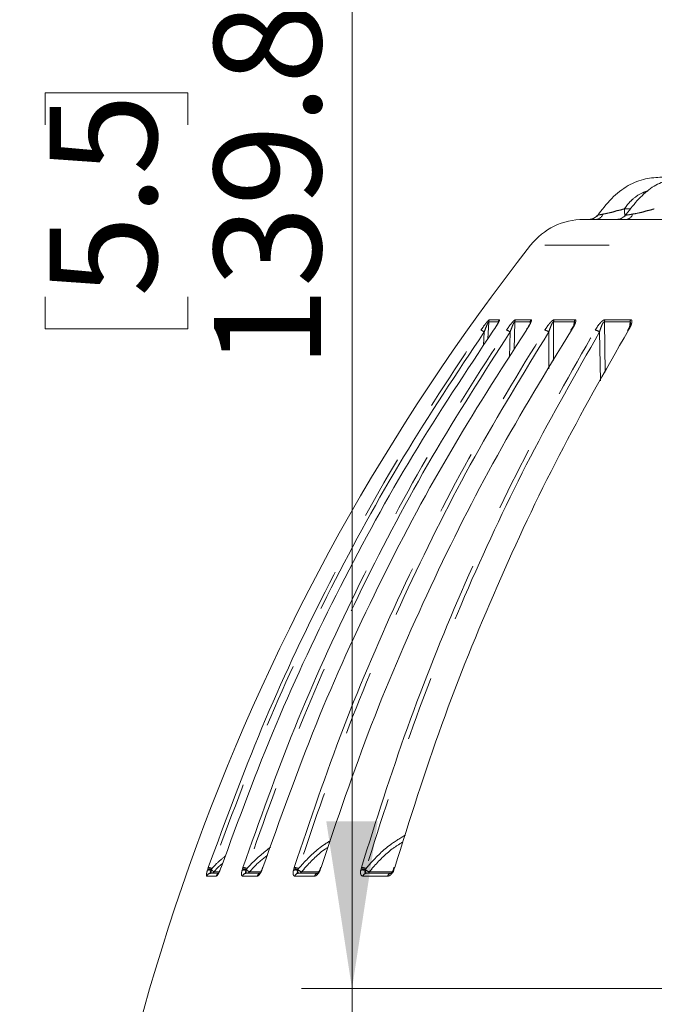
# Model space of a CAD drawing. Units: millimetres. Extents: x 21 to 206, y 9 to 287.
# Drawn here: x 39 to 51, y 208 to 228 of the extents above; entities that cross this region are included whole.
import ezdxf

# ---------------------------------------------------------------- set-up
doc = ezdxf.new("R2010")
doc.units = ezdxf.units.MM
doc.linetypes.add('PHANTOM', pattern=[12.7, 6.35, -1.27, 1.27, -1.27, 1.27, -1.27])
doc.styles.add('SLDTEXTSTYLE0', font='TXT', dxfattribs={"width": 0.7, "bigfont": 'bigfont'})
doc.dimstyles.new('SLDDIMSTYLE0', dxfattribs={"dimtxt": 2.425347, "dimasz": 3.302, "dimexe": 0, "dimexo": 0.0625, "dimgap": 0.606337, "dimtad": 1, "dimdec": 0, "dimlfac": 6, "dimrnd": 1e-09, "dimzin": 12, "dimdsep": 46, "dimtxsty": 'SLDTEXTSTYLE0', "dimsah": 1, "dimcen": 0.09, "dimadec": 0, "dimazin": 3, "dimtfac": 1, "dimtdec": 0, "dimtofl": 0, "dimtmove": 0, "dimatfit": 3, "dimfxl": 1, "dimfrac": 2, "dimtolj": 1, "dimtzin": 12, "dimarcsym": 0})
doc.dimstyles.new('SLDDIMSTYLE5', dxfattribs={"dimtxt": 2.425347, "dimasz": 3.302, "dimexe": 0, "dimexo": 0.0625, "dimgap": 0.606337, "dimtad": 1, "dimdec": 1, "dimlfac": 6, "dimrnd": 1e-09, "dimzin": 12, "dimdsep": 46, "dimtxsty": 'SLDTEXTSTYLE0', "dimsah": 1, "dimcen": 0.09, "dimadec": 0, "dimazin": 3, "dimtfac": 1, "dimtdec": 1, "dimtofl": 0, "dimtmove": 0, "dimatfit": 3, "dimfxl": 1, "dimfrac": 2, "dimtolj": 1, "dimtzin": 12, "dimarcsym": 0})
doc.dimstyles.new('SLDDIMSTYLE6', dxfattribs={"dimtxt": 2.425347, "dimasz": 3.302, "dimexe": 0, "dimexo": 0.0625, "dimgap": 0.606337, "dimtad": 1, "dimdec": 1, "dimlfac": 6, "dimrnd": 1e-09, "dimzin": 12, "dimdsep": 46, "dimtxsty": 'SLDTEXTSTYLE0', "dimsah": 1, "dimcen": 0.09, "dimadec": 0, "dimazin": 3, "dimtfac": 1, "dimtofl": 0, "dimtmove": 0, "dimatfit": 3, "dimfxl": 1, "dimfrac": 2, "dimtolj": 1, "dimtzin": 12, "dimarcsym": 0})
doc.dimstyles.new('SLDDIMSTYLE9', dxfattribs={"dimtxt": 2.425347, "dimasz": 3.302, "dimexe": 0, "dimexo": 0.0625, "dimgap": 0.606337, "dimtad": 0, "dimtih": 1, "dimtoh": 1, "dimdec": 0, "dimlfac": 6, "dimrnd": 1e-09, "dimzin": 12, "dimdsep": 46, "dimtxsty": 'SLDTEXTSTYLE0', "dimsah": 1, "dimcen": 0.09, "dimadec": 0, "dimazin": 3, "dimtfac": 1, "dimtmove": 0, "dimatfit": 0, "dimfxl": 1, "dimfrac": 2, "dimtolj": 1, "dimtzin": 12, "dimarcsym": 0})

# ---------------------------------------------------------------- blocks, each defined once
blk = doc.blocks.new('_D_7')
at = {"color": 7, "linetype": 'Continuous', "lineweight": 0}
for p, q in [((64.05, 241.486), (27.045, 241.486)), ((28.045, 241.486), (28.045, 205.145)), ((21.976, 225.554), (21.976, 226.191)), ((21.976, 226.191), (24.798, 226.191)), ((24.798, 226.191), (24.798, 225.554)), ((21.976, 222.16), (21.976, 221.523)), ((24.798, 221.523), (24.798, 222.16)), ((21.976, 221.523), (24.798, 221.523)), ((64.05, 205.145), (27.045, 205.145))]:
    blk.add_line(p, q, dxfattribs=at)
for points in [[(28.045, 241.486), (27.537, 238.184), (28.553, 238.184)], [(28.045, 205.145), (28.553, 208.447), (27.537, 208.447)]]:
    blk.add_solid(points, dxfattribs=at)
at = {"color": 7, "linetype": 'Continuous', "lineweight": 0, "char_height": 2.1167, "attachment_point": 1, "rotation": 90, "style": 'SLDTEXTSTYLE0'}
for s, insert in [('218', (25.316, 221.74)), ('8.6', (22.07, 222.16))]:
    blk.add_mtext(s, dxfattribs=dict(at, insert=insert))
blk = doc.blocks.new('_D_10')
at = {"color": 7, "linetype": 'Continuous', "lineweight": 0}
for p, q in [((58.342, 231.793), (44.113, 231.793)), ((45.113, 208.493), (45.113, 231.793)), ((39.044, 225.554), (39.044, 226.191)), ((39.044, 226.191), (41.867, 226.191)), ((41.867, 226.191), (41.867, 225.554)), ((39.044, 222.16), (39.044, 221.523)), ((41.867, 221.523), (41.867, 222.16)), ((39.044, 221.523), (41.867, 221.523)), ((58.342, 208.493), (44.113, 208.493))]:
    blk.add_line(p, q, dxfattribs=at)
for points in [[(45.113, 231.793), (44.605, 228.491), (45.621, 228.491)], [(45.113, 208.493), (45.621, 211.795), (44.605, 211.795)]]:
    blk.add_solid(points, dxfattribs=at)
at = {"color": 7, "linetype": 'Continuous', "lineweight": 0, "char_height": 2.1167, "attachment_point": 1, "rotation": 90, "style": 'SLDTEXTSTYLE0'}
for s, insert in [('139.8', (42.385, 220.749)), ('5.5', (39.138, 222.16))]:
    blk.add_mtext(s, dxfattribs=dict(at, insert=insert))
blk = doc.blocks.new('_D_13')
at = {"color": 7, "linetype": 'Continuous', "lineweight": 0}
for p, q in [((64.05, 235.174), (35.052, 235.174)), ((36.052, 235.174), (36.052, 205.145)), ((29.983, 224.942), (29.983, 225.579)), ((29.983, 225.579), (32.805, 225.579)), ((32.805, 225.579), (32.805, 224.942)), ((29.983, 218.725), (29.983, 218.089)), ((32.805, 218.089), (32.805, 218.725)), ((29.983, 218.089), (32.805, 218.089)), ((64.05, 205.145), (35.052, 205.145))]:
    blk.add_line(p, q, dxfattribs=at)
for points in [[(36.052, 235.174), (35.544, 231.872), (36.56, 231.872)], [(36.052, 205.145), (36.56, 208.447), (35.544, 208.447)]]:
    blk.add_solid(points, dxfattribs=at)
at = {"color": 7, "linetype": 'Continuous', "lineweight": 0, "char_height": 2.1167, "attachment_point": 1, "rotation": 90, "style": 'SLDTEXTSTYLE0'}
for s, insert in [('7.093', (30.077, 218.725)), ('180', (33.323, 219.717))]:
    blk.add_mtext(s, dxfattribs=dict(at, insert=insert))
blk = doc.blocks.new('_D_14')
at = {"color": 7, "linetype": 'Continuous', "lineweight": 0}
for p, q in [((45.113, 208.493), (45.113, 214.843)), ((58.342, 208.493), (44.113, 208.493)), ((45.113, 208.493), (45.113, 205.145)), ((64.05, 205.145), (44.113, 205.145)), ((45.113, 196.915), (45.113, 205.145)), ((35.492, 202.984), (34.856, 202.984)), ((34.856, 202.984), (34.856, 200.161)), ((41.709, 202.984), (42.345, 202.984)), ((42.345, 202.984), (42.345, 200.161)), ((34.856, 200.161), (35.492, 200.161)), ((42.345, 200.161), (41.709, 200.161)), ((32.088, 196.915), (45.113, 196.915))]:
    blk.add_line(p, q, dxfattribs=at)
for points in [[(45.113, 208.493), (45.621, 211.795), (44.605, 211.795)], [(45.113, 205.145), (44.605, 201.843), (45.621, 201.843)]]:
    blk.add_solid(points, dxfattribs=at)
at = {"color": 7, "linetype": 'Continuous', "lineweight": 0, "char_height": 2.1167, "attachment_point": 1, "style": 'SLDTEXTSTYLE0'}
for s, insert in [('0.791', (35.492, 202.89)), ('20', (37.189, 199.643))]:
    blk.add_mtext(s, dxfattribs=dict(at, insert=insert))

msp = doc.modelspace()

# ---------------------------------------------------------------- linework, layer by layer
at = {"color": 8, "linetype": 'PHANTOM', "lineweight": 0}
for p, q in [((50.4976, 223.8944), (50.6204, 223.8944)), ((57.8143, 223.1776), (48.6432, 223.1776)), ((47.8013, 221.3271), (47.8153, 221.6642)), ((48.0099, 221.6642), (47.8153, 221.6642)), ((47.8305, 221.707), (48.0249, 221.707)), ((48.3197, 221.115), (48.3319, 221.6642)), ((48.6366, 221.6642), (48.3319, 221.6642)), ((48.3466, 221.707), (48.6511, 221.707)), ((49.0957, 220.8979), (49.0977, 221.6642)), ((49.508, 221.6642), (49.0977, 221.6642)), ((49.1118, 221.707), (49.5217, 221.707)), ((49.508, 221.6642), (49.4997, 221.5993)), ((50.6111, 221.6642), (50.1014, 221.6642)), ((50.1183, 220.669), (50.1014, 221.6642)), ((50.1145, 221.707), (50.6238, 221.707)), ((50.6111, 221.6642), (50.5965, 221.5592)), ((47.727, 221.465), (47.7159, 221.1948)), ((48.2398, 221.465), (48.229, 220.9696)), ((49.0032, 221.465), (49.0017, 220.7393)), ((50.0058, 221.465), (50.0228, 220.4963)), ((42.2544, 210.8319), (42.2633, 210.8596)), ((42.2633, 210.8596), (42.2727, 210.8872)), ((42.332, 210.8432), (42.3276, 210.8293)), ((42.3457, 210.8669), (42.332, 210.8432)), ((42.5145, 210.8596), (42.5041, 210.8319)), ((42.5242, 210.8872), (42.5145, 210.8596)), ((42.9399, 210.8319), (42.9481, 210.8596)), ((42.9481, 210.8596), (42.9572, 210.8872)), ((43.0246, 210.8432), (43.0205, 210.8293)), ((43.038, 210.8669), (43.0246, 210.8432)), ((43.3415, 210.8596), (43.331, 210.8319)), ((43.3509, 210.8872), (43.3415, 210.8596)), ((43.9551, 210.8319), (43.9624, 210.8596)), ((43.9624, 210.8596), (43.971, 210.8872)), ((44.0455, 210.8432), (44.0419, 210.8293)), ((44.0584, 210.8669), (44.0455, 210.8432)), ((44.4922, 210.8596), (44.4817, 210.8319)), ((44.5011, 210.8872), (44.4922, 210.8596)), ((45.2848, 210.8319), (45.2911, 210.8596)), ((45.2911, 210.8596), (45.2991, 210.8872)), ((45.3796, 210.8432), (45.3764, 210.8293)), ((45.3918, 210.8669), (45.3796, 210.8432)), ((45.9493, 210.8596), (45.9391, 210.8319)), ((45.9577, 210.8872), (45.9493, 210.8596)), ((42.4289, 210.7153), (42.2428, 210.7153)), ((42.4834, 210.7993), (42.3848, 210.7993)), ((43.2392, 210.7153), (42.9478, 210.7153)), ((43.3071, 210.7993), (43.0856, 210.7993)), ((44.3747, 210.7153), (43.9824, 210.7153)), ((44.4534, 210.7993), (44.1138, 210.7993)), ((45.8184, 210.7153), (45.331, 210.7153)), ((45.9376, 210.7993), (45.4541, 210.7993))]:
    msp.add_line(p, q, dxfattribs=at)
at = {"color": 7, "linetype": 'Continuous', "lineweight": 15}
for p, q in [((49.6922, 223.6878), (49.8389, 223.6878)), ((49.9312, 223.6878), (50.3574, 223.6878)), ((50.5395, 223.6878), (51.2377, 223.6878)), ((50.5873, 221.5407), (50.5608, 221.4944)), ((49.4549, 221.5185), (49.4417, 221.4966)), ((42.5122, 210.8596), (42.5014, 210.8308)), ((42.5216, 210.8866), (42.5122, 210.8595)), ((43.3361, 210.859), (43.326, 210.8321)), ((43.3451, 210.8858), (43.3362, 210.859)), ((44.4824, 210.8581), (44.4731, 210.8329)), ((44.4909, 210.8846), (44.4826, 210.858)), ((45.9341, 210.8568), (45.9257, 210.8334)), ((45.942, 210.8831), (45.9343, 210.8567)), ((42.3201, 210.7712), (42.4741, 210.7712)), ((42.3201, 210.7712), (42.3235, 210.7712)), ((43.0227, 210.7712), (43.2825, 210.7712)), ((43.0227, 210.7712), (43.0261, 210.7712)), ((44.0537, 210.7712), (44.4145, 210.7712)), ((44.0537, 210.7712), (44.0571, 210.7712)), ((45.3978, 210.7712), (45.8836, 210.7712)), ((45.3978, 210.7712), (45.401, 210.7712))]:
    msp.add_line(p, q, dxfattribs=at)
at = {"color": 8, "linetype": 'PHANTOM', "lineweight": 0, "flags": 128}
for points in [[(42.5032, 210.8351), (42.503, 210.8343), (42.5041, 210.8319)], [(42.5145, 210.8596), (42.5126, 210.8597), (42.5123, 210.8595)], [(43.3277, 210.8362), (43.3276, 210.8359), (43.3284, 210.8343), (43.331, 210.8319)], [(43.3415, 210.8596), (43.338, 210.8597), (43.3364, 210.8591), (43.3363, 210.8589)], [(45.9493, 210.8596), (45.9428, 210.8597), (45.9381, 210.8591), (45.9353, 210.8579), (45.9345, 210.8566)], [(45.3764, 210.8293), (45.378, 210.8172), (45.3801, 210.8059), (45.3827, 210.7958), (45.3858, 210.7873), (45.3893, 210.7803), (45.393, 210.7753), (45.397, 210.7722), (45.401, 210.7712)]]:
    msp.add_lwpolyline(points, dxfattribs=at)
at = {"color": 7, "linetype": 'Continuous', "lineweight": 15, "flags": 128}
for points in [[(42.5242, 210.8872), (42.522, 210.8869), (42.5218, 210.8865)], [(43.3509, 210.8872), (43.3472, 210.8869), (43.3455, 210.8859), (43.3454, 210.8857)], [(44.5011, 210.8872), (44.4958, 210.8869), (44.4925, 210.8859), (44.4914, 210.8845)], [(45.9577, 210.8872), (45.9509, 210.8869), (45.946, 210.8859), (45.9431, 210.8841), (45.9425, 210.8829)]]:
    msp.add_lwpolyline(points, dxfattribs=at)
at = {"color": 7, "linetype": 'Continuous', "lineweight": 15}
for centre, radius, start, end in [((49.6922, 222.3545), 1.3333, 90, 141.87908), ((82.734, 196.4269), 43.3333, 141.87908, 177.94104), ((49.4504, 221.4902), 0.0102, 76.77182, 142.9051), ((50.5745, 221.4851), 0.0154, 76.65737, 145.25321)]:
    msp.add_arc(centre, radius, start, end, dxfattribs=at)
at = {"color": 8, "linetype": 'PHANTOM', "lineweight": 0}
for centre, radius, start, end in [((49.9189, 223.859), 0.1716, 274.11412, 337.13349), ((50.5201, 223.8338), 0.1473, 277.58487, 343.63502), ((47.8993, 221.6585), 0.0842, 144.81701, 176.10463), ((48.0945, 221.6586), 0.0848, 145.15723, 176.17238), ((48.4176, 221.6587), 0.0859, 145.71937, 176.28946), ((48.7233, 221.6588), 0.0869, 146.25726, 176.3948), ((49.1861, 221.6589), 0.0886, 147.0804, 176.55008), ((49.598, 221.659), 0.0902, 147.82337, 176.68548), ((50.1939, 221.6592), 0.0926, 148.90353, 176.87933), ((50.706, 221.6593), 0.095, 149.84842, 177.03694), ((47.5947, 221.2968), 0.214, 51.82357, 71.82214), ((48.1241, 221.317), 0.1879, 51.98096, 77.03952), ((48.8934, 221.3229), 0.1796, 52.30964, 80.63823), ((49.8989, 221.3256), 0.1757, 52.50611, 83.28573), ((42.2874, 210.7281), 0.1089, 68.34721, 107.64989), ((42.2364, 210.595), 0.266, 68.92356, 84.19352), ((42.2038, 210.4969), 0.3963, 69.02248, 79.98843), ((42.7881, 211.3385), 0.6733, 227.35876, 233.20211), ((42.9762, 210.7044), 0.1326, 70.48403, 105.87925), ((42.9308, 210.5927), 0.2675, 69.4681, 86.28827), ((42.9136, 210.5415), 0.3484, 69.07615, 82.80662), ((43.2121, 211.0395), 0.2714, 226.3159, 242.22023), ((43.9942, 210.6831), 0.1538, 71.92374, 104.69822), ((43.9516, 210.5864), 0.2734, 69.90456, 87.7286), ((43.9408, 210.5578), 0.3307, 69.17035, 84.7622), ((44.1902, 210.9933), 0.2085, 226.0529, 248.48297), ((44.4869, 210.8469), 0.0158, 219.72617, 250.92586), ((44.4889, 210.8504), 0.00976, 70.50664, 129.26826), ((45.326, 210.6656), 0.1713, 72.88071, 103.9211), ((45.2853, 210.582), 0.2776, 70.15423, 88.80552), ((45.278, 210.5682), 0.3196, 69.15123, 86.22544), ((45.5081, 210.9763), 0.1851, 226.00473, 253.0121), ((45.3415, 209.4387), 1.516, 66.78741, 67.27401), ((42.3205, 210.6892), 0.082, 90.30343, 161.43198), ((42.0769, 210.8177), 0.251, 349.31993, 2.66768), ((42.3233, 210.8524), 0.0812, 270.11341, 319.20147), ((42.5075, 210.6888), 0.083, 123.86686, 161.37228), ((43.0239, 210.6915), 0.0797, 90.85234, 162.60045), ((43.2043, 210.8177), 0.1841, 176.38682, 194.65607), ((43.0257, 210.8489), 0.0777, 270.32192, 320.3727), ((43.3164, 210.691), 0.0809, 111.51074, 162.52391), ((44.0561, 210.6947), 0.0765, 91.75075, 164.35205), ((44.1208, 210.8189), 0.0796, 172.47608, 216.87813), ((44.0563, 210.844), 0.0728, 270.68108, 322.1693), ((44.4475, 210.6958), 0.0754, 92.1214, 165.02804), ((45.4017, 210.6986), 0.0727, 93.10317, 166.70508), ((45.3996, 210.8379), 0.0668, 271.25122, 324.68038), ((45.8881, 210.6999), 0.0714, 93.65148, 167.57162)]:
    msp.add_arc(centre, radius, start, end, dxfattribs=at)
at = {"color": 7, "linetype": 'Continuous', "lineweight": 15}
for points, knots in [([(52.5098, 224.5211), (52.3906, 224.5213), (52.1353, 224.5215), (51.7115, 224.5192), (51.2998, 224.5288), (50.8997, 224.5029), (50.5508, 224.3662), (50.2272, 224.103), (50.0497, 223.8733), (49.957, 223.7534)], [0, 0, 0, 0, 0.1267391, 0.2715088, 0.4507162, 0.5649916, 0.6948521, 0.8407851, 1, 1, 1, 1]), ([(53.2112, 224.5211), (53.1988, 224.5211), (52.9852, 224.5213), (52.6627, 224.5207), (52.2388, 224.522), (51.9037, 224.5177), (51.5857, 224.5316), (51.2836, 224.4509), (50.9976, 224.3077), (50.7387, 224.0566), (50.5857, 223.8568), (50.506, 223.7526)], [0, 0, 0, 0, 0.0126018, 0.2158819, 0.3296878, 0.4426251, 0.5558379, 0.6487487, 0.7542015, 0.8717974, 1, 1, 1, 1]), ([(49.9763, 223.7792), (49.9673, 223.7681), (49.9473, 223.7435), (49.9086, 223.7176), (49.8704, 223.7), (49.8411, 223.6919), (49.8246, 223.6889), (49.8165, 223.6877), (49.8116, 223.6872), (49.8095, 223.6871), (49.8104, 223.6871), (49.8105, 223.6871)], [0, 0, 0, 0, 0.173529, 0.3860813, 0.5602257, 0.688722, 0.760937, 0.8146521, 0.880975, 0.9891139, 1, 1, 1, 1]), ([(49.9728, 223.7782), (49.9675, 223.7709), (49.9514, 223.7488), (49.9164, 223.7237), (49.8765, 223.7031), (49.8455, 223.6934), (49.8273, 223.6897), (49.8224, 223.6889), (49.8211, 223.6888)], [0, 0, 0, 0, 0.1444892, 0.4365283, 0.6784026, 0.8642453, 0.9649916, 1, 1, 1, 1]), ([(50.5395, 223.6878), (50.5, 223.6873), (50.4197, 223.6863), (50.3544, 223.6848), (50.3363, 223.687), (50.3511, 223.6876), (50.3574, 223.6878)], [0, 0, 0, 0, 0.2734374, 0.555299, 0.8108928, 1, 1, 1, 1]), ([(50.528, 223.7824), (50.5256, 223.7786), (50.5128, 223.7581), (50.4799, 223.7325), (50.4378, 223.7078), (50.402, 223.6955), (50.3782, 223.6905), (50.3657, 223.6887), (50.3582, 223.688), (50.3545, 223.6878), (50.3553, 223.6878), (50.3556, 223.6878)], [0, 0, 0, 0, 0.0500634, 0.2679357, 0.4509864, 0.5966325, 0.6924115, 0.7569957, 0.8283075, 0.9350718, 1, 1, 1, 1]), ([(48.0117, 221.6596), (48.0117, 221.6596), (48.0117, 221.6623), (48.0127, 221.6654), (48.0132, 221.6678), (48.0132, 221.6675), (48.0118, 221.6639), (48.0078, 221.6551), (47.9984, 221.6368), (47.9774, 221.6006), (47.9464, 221.5514), (47.9195, 221.5134), (47.9073, 221.4961)], [0, 0, 0, 0, 0.0003151, 0.0366793, 0.0673387, 0.0995531, 0.1421649, 0.2003111, 0.2986047, 0.4660251, 0.7566682, 1, 1, 1, 1]), ([(48.6405, 221.6511), (48.6405, 221.6514), (48.6406, 221.6534), (48.6408, 221.6535), (48.6402, 221.6511), (48.6378, 221.644), (48.6314, 221.6286), (48.6158, 221.5975), (48.5899, 221.5522), (48.5652, 221.5161), (48.5531, 221.4983)], [0, 0, 0, 0, 0.0104086, 0.0525667, 0.0957676, 0.1573109, 0.2537017, 0.4205413, 0.7140045, 1, 1, 1, 1]), ([(48.6404, 221.6521), (48.6406, 221.6535), (48.641, 221.657), (48.6408, 221.6613), (48.6395, 221.6647), (48.6376, 221.6644), (48.6366, 221.6642)], [0, 0, 0, 0, 0.1784109, 0.445254, 0.7154014, 1, 1, 1, 1]), ([(49.5143, 221.6394), (49.5143, 221.6393), (49.5143, 221.6391), (49.5132, 221.634), (49.5095, 221.6222), (49.4994, 221.5972), (49.4817, 221.5612), (49.4635, 221.5322), (49.4549, 221.5185)], [0, 0, 0, 0, 0.0398357, 0.111923, 0.2182307, 0.397543, 0.7152474, 1, 1, 1, 1]), ([(50.6202, 221.624), (50.6201, 221.6235), (50.6198, 221.6211), (50.6173, 221.6098), (50.6088, 221.5856), (50.5988, 221.5604), (50.5887, 221.543), (50.5873, 221.5407)], [0, 0, 0, 0, 0.0456472, 0.2036009, 0.4692274, 0.9285312, 1, 1, 1, 1]), ([(47.9129, 221.5001), (47.3691, 220.6835), (46.2788, 219.0463), (44.8523, 216.4369), (43.5696, 213.7236), (42.8732, 211.8342), (42.5242, 210.8872)], [0, 0, 0, 0, 0.2470095, 0.4951845, 0.7469751, 1, 1, 1, 1]), ([(48.5599, 221.5001), (48.0342, 220.6835), (46.9803, 219.0463), (45.6014, 216.4369), (44.3615, 213.7236), (43.6883, 211.8342), (43.3509, 210.8872)], [0, 0, 0, 0, 0.2470095, 0.4951845, 0.7469751, 1, 1, 1, 1]), ([(49.4527, 221.5001), (48.953, 220.6835), (47.9512, 219.0463), (46.6404, 216.4369), (45.4618, 213.7236), (44.8219, 211.8342), (44.5011, 210.8872)], [0, 0, 0, 0, 0.2470095, 0.4951845, 0.7469751, 1, 1, 1, 1]), ([(50.578, 221.5001), (50.1118, 220.6835), (49.177, 219.0463), (47.9539, 216.4369), (46.8541, 213.7236), (46.257, 211.8342), (45.9577, 210.8872)], [0, 0, 0, 0, 0.2470095, 0.4951845, 0.7469751, 1, 1, 1, 1]), ([(42.5031, 210.8352), (42.4979, 210.8226), (42.488, 210.7988), (42.474, 210.7729), (42.4658, 210.76), (42.4617, 210.7553), (42.4624, 210.756), (42.4626, 210.7562)], [0, 0, 0, 0, 0.3201251, 0.6008809, 0.8170267, 0.9703774, 1, 1, 1, 1]), ([(43.3276, 210.8362), (43.3227, 210.825), (43.3134, 210.8037), (43.2989, 210.7802), (43.2896, 210.7677), (43.2844, 210.7631), (43.2853, 210.7638), (43.2855, 210.7639)], [0, 0, 0, 0, 0.3023901, 0.5699675, 0.783305, 0.9541307, 1, 1, 1, 1]), ([(44.4746, 210.8368), (44.47, 210.8266), (44.4612, 210.8072), (44.4464, 210.7853), (44.4357, 210.7728), (44.4292, 210.768), (44.43, 210.7684), (44.4302, 210.7685)], [0, 0, 0, 0, 0.2812499, 0.534523, 0.7442669, 0.9268805, 1, 1, 1, 1]), ([(45.9271, 210.8371), (45.9227, 210.8277), (45.9143, 210.8096), (45.8992, 210.7888), (45.887, 210.7761), (45.8785, 210.7706), (45.8786, 210.7707), (45.8786, 210.7708)], [0, 0, 0, 0, 0.2504634, 0.4797061, 0.6770665, 0.8591079, 1, 1, 1, 1])]:
    msp.add_open_spline(points, degree=3, knots=knots, dxfattribs=at)
at = {"color": 8, "linetype": 'PHANTOM', "lineweight": 0}
for points, knots in [([(50.9625, 224.2503), (50.9257, 224.2392), (50.8137, 224.2053), (50.6832, 224.1096), (50.5684, 223.9966), (50.5209, 223.928), (50.4976, 223.8944)], [0, 0, 0, 0, 0.1912657, 0.5818798, 0.7949871, 1, 1, 1, 1]), ([(50.1194, 223.8007), (50.1194, 223.8007), (50.1295, 223.8007), (50.1774, 223.816), (50.2664, 223.8263), (50.3422, 223.8626), (50.3781, 223.8626), (50.3781, 223.8626)], [0, 0, 0, 0, 0.0000365, 0.1268922, 0.6099319, 0.9999641, 1, 1, 1, 1]), ([(50.3781, 223.8626), (50.3781, 223.8626), (50.3932, 223.8712), (50.4367, 223.8716), (50.474, 223.8944), (50.4976, 223.8944), (50.4976, 223.8944)], [0, 0, 0, 0, 0.0000805, 0.4183797, 0.9999183, 1, 1, 1, 1]), ([(50.4976, 223.8944), (50.4988, 223.8658), (50.501, 223.8134), (50.5069, 223.7747), (50.5096, 223.7571)], [0, 0, 0, 0, 0.5441407, 1, 1, 1, 1]), ([(50.708, 223.8007), (50.708, 223.8007), (50.7188, 223.8007), (50.7706, 223.816), (50.8622, 223.8263), (50.9381, 223.8626), (50.9736, 223.8626), (50.9736, 223.8626)], [0, 0, 0, 0, 0.0000342, 0.1268898, 0.6099308, 0.9999636, 1, 1, 1, 1]), ([(50.9736, 223.8626), (50.9736, 223.8626), (50.989, 223.8703), (51.0308, 223.8723), (51.0671, 223.8944), (51.0896, 223.8944), (51.0896, 223.8944)], [0, 0, 0, 0, 0.0000901, 0.4183863, 0.9999249, 1, 1, 1, 1]), ([(49.9312, 223.6878), (49.8985, 223.6873), (49.8321, 223.6863), (49.7921, 223.6848), (49.7978, 223.687), (49.8266, 223.6876), (49.8389, 223.6878)], [0, 0, 0, 0, 0.2734368, 0.5552986, 0.8108934, 1, 1, 1, 1]), ([(49.9794, 223.7767), (49.9778, 223.7759), (49.9712, 223.7726), (49.9869, 223.7748), (50.0187, 223.7806), (50.0507, 223.787), (50.077, 223.7923)], [0, 0, 0, 0, 0.1102471, 0.4528629, 0.5493516, 1, 1, 1, 1]), ([(50.077, 223.7923), (50.091, 223.7965), (50.1049, 223.8007), (50.1194, 223.8007), (50.1194, 223.8007)], [0, 0, 0, 0, 0.9998285, 1, 1, 1, 1]), ([(50.531, 223.7804), (50.5296, 223.7779), (50.5264, 223.7728), (50.5532, 223.7748), (50.5951, 223.7807), (50.6314, 223.787), (50.6614, 223.7923)], [0, 0, 0, 0, 0.2575524, 0.5434445, 0.6239577, 1, 1, 1, 1]), ([(50.6614, 223.7923), (50.6765, 223.7965), (50.6915, 223.8007), (50.708, 223.8007), (50.708, 223.8007)], [0, 0, 0, 0, 0.9997988, 1, 1, 1, 1]), ([(47.6615, 221.5001), (47.6877, 221.5371), (47.7239, 221.5882), (47.7716, 221.6489), (47.7983, 221.6802), (47.8182, 221.7003), (47.8272, 221.7067), (47.8299, 221.707), (47.8305, 221.707)], [0, 0, 0, 0, 0.4297432, 0.5932745, 0.7578318, 0.8656051, 0.974248, 1, 1, 1, 1]), ([(47.8153, 221.6642), (47.815, 221.6644), (47.8142, 221.6648), (47.8121, 221.6634), (47.8072, 221.6573), (47.7977, 221.6402), (47.7842, 221.6109), (47.7589, 221.5508), (47.7405, 221.5015), (47.727, 221.465)], [0, 0, 0, 0, 0.0172583, 0.0541043, 0.0908909, 0.1763139, 0.3331483, 0.5072178, 1, 1, 1, 1]), ([(48.0249, 221.707), (48.0268, 221.7059), (48.0307, 221.7037), (48.0254, 221.6847), (48.0079, 221.6481), (47.9699, 221.584), (47.9337, 221.5307), (47.9129, 221.5001)], [0, 0, 0, 0, 0.1106041, 0.2206356, 0.3761478, 0.6429315, 1, 1, 1, 1]), ([(48.1662, 221.5001), (48.1919, 221.5371), (48.2273, 221.5882), (48.2772, 221.6489), (48.3063, 221.6802), (48.3295, 221.7003), (48.3413, 221.7067), (48.3458, 221.707), (48.3466, 221.707)], [0, 0, 0, 0, 0.4297437, 0.5932756, 0.7578313, 0.8656054, 0.974248, 1, 1, 1, 1]), ([(48.3319, 221.6642), (48.3315, 221.6644), (48.3302, 221.6648), (48.3272, 221.6634), (48.3212, 221.6573), (48.3103, 221.6402), (48.2959, 221.6109), (48.2701, 221.5508), (48.2527, 221.5015), (48.2398, 221.465)], [0, 0, 0, 0, 0.0172596, 0.0541049, 0.0908901, 0.1763149, 0.3331477, 0.5072176, 1, 1, 1, 1]), ([(48.6511, 221.707), (48.6544, 221.7059), (48.661, 221.7037), (48.6601, 221.6847), (48.6475, 221.6481), (48.6143, 221.584), (48.5797, 221.5307), (48.5599, 221.5001)], [0, 0, 0, 0, 0.1106037, 0.2206354, 0.3761464, 0.6429297, 1, 1, 1, 1]), ([(48.9226, 221.5001), (48.9474, 221.5371), (48.9815, 221.5882), (49.0328, 221.6489), (49.0638, 221.6802), (49.0901, 221.7003), (49.1046, 221.7067), (49.1106, 221.707), (49.1118, 221.707)], [0, 0, 0, 0, 0.4297429, 0.5932732, 0.7578312, 0.8656028, 0.9742467, 1, 1, 1, 1]), ([(49.0977, 221.6642), (49.0971, 221.6644), (49.0953, 221.6648), (49.0916, 221.6634), (49.0845, 221.6573), (49.0724, 221.6402), (49.0575, 221.6109), (49.0316, 221.5508), (49.0153, 221.5015), (49.0032, 221.465)], [0, 0, 0, 0, 0.01726, 0.0541058, 0.0908868, 0.1763142, 0.333147, 0.5072177, 1, 1, 1, 1]), ([(49.5217, 221.707), (49.5264, 221.7059), (49.5357, 221.7037), (49.5392, 221.6847), (49.5316, 221.6481), (49.5038, 221.584), (49.4713, 221.5307), (49.4527, 221.5001)], [0, 0, 0, 0, 0.1106048, 0.2206349, 0.3761481, 0.642932, 1, 1, 1, 1]), ([(49.5138, 221.6395), (49.5144, 221.6423), (49.5155, 221.6485), (49.5153, 221.6557), (49.5142, 221.6614), (49.5119, 221.6647), (49.5093, 221.6644), (49.508, 221.6642)], [0, 0, 0, 0, 0.2046437, 0.449075, 0.6280186, 0.8091674, 1, 1, 1, 1]), ([(49.9194, 221.5001), (49.9429, 221.5371), (49.9753, 221.5882), (50.0272, 221.6489), (50.0597, 221.6802), (50.0887, 221.7003), (50.1056, 221.7067), (50.1131, 221.707), (50.1145, 221.707)], [0, 0, 0, 0, 0.4297436, 0.5932737, 0.7578315, 0.8656043, 0.9742476, 1, 1, 1, 1]), ([(50.1014, 221.6642), (50.1006, 221.6644), (50.0984, 221.6648), (50.0939, 221.6634), (50.0858, 221.6573), (50.0727, 221.6402), (50.0574, 221.6109), (50.0318, 221.5508), (50.0169, 221.5015), (50.0058, 221.465)], [0, 0, 0, 0, 0.0172598, 0.0541053, 0.0908911, 0.1763157, 0.3331489, 0.5072179, 1, 1, 1, 1]), ([(50.6238, 221.707), (50.6298, 221.7059), (50.6416, 221.7037), (50.6494, 221.6847), (50.647, 221.6481), (50.6249, 221.584), (50.5951, 221.5307), (50.578, 221.5001)], [0, 0, 0, 0, 0.1106044, 0.2206356, 0.3761477, 0.6429309, 1, 1, 1, 1]), ([(50.6199, 221.624), (50.621, 221.6322), (50.6226, 221.6439), (50.6213, 221.6557), (50.6192, 221.6614), (50.616, 221.6647), (50.6128, 221.6644), (50.6111, 221.6642)], [0, 0, 0, 0, 0.4248734, 0.6016213, 0.7310185, 0.8620163, 1, 1, 1, 1]), ([(42.2727, 210.8872), (42.6131, 211.8118), (43.2953, 213.6655), (44.5618, 216.3599), (45.9941, 218.9937), (47.1048, 220.6633), (47.6615, 221.5001)], [0, 0, 0, 0, 0.2470099, 0.4951849, 0.7469751, 1, 1, 1, 1]), ([(47.727, 221.465), (47.1839, 220.6495), (46.0952, 219.0147), (44.6707, 216.4089), (43.3897, 213.6994), (42.6943, 211.8126), (42.3457, 210.8669)], [0, 0, 0, 0, 0.2470095, 0.4951845, 0.7469751, 1, 1, 1, 1]), ([(42.9572, 210.8872), (43.2862, 211.8118), (43.9457, 213.6655), (45.1699, 216.3599), (46.5544, 218.9937), (47.6281, 220.6633), (48.1662, 221.5001)], [0, 0, 0, 0, 0.24701, 0.495185, 0.7469751, 1, 1, 1, 1]), ([(48.2398, 221.465), (47.7148, 220.6495), (46.6624, 219.0147), (45.2854, 216.4089), (44.0472, 213.6994), (43.3749, 211.8126), (43.038, 210.8669)], [0, 0, 0, 0, 0.2470095, 0.4951845, 0.7469751, 1, 1, 1, 1]), ([(43.971, 210.8872), (44.2837, 211.8118), (44.9106, 213.6655), (46.0744, 216.3599), (47.3905, 218.9937), (48.4111, 220.6633), (48.9226, 221.5001)], [0, 0, 0, 0, 0.24701, 0.495185, 0.7469751, 1, 1, 1, 1]), ([(49.0032, 221.465), (48.5042, 220.6495), (47.5037, 219.0147), (46.1948, 216.4089), (45.0177, 213.6994), (44.3787, 211.8126), (44.0584, 210.8669)], [0, 0, 0, 0, 0.2470095, 0.4951845, 0.7469751, 1, 1, 1, 1]), ([(45.2991, 210.8872), (45.5909, 211.8118), (46.1758, 213.6655), (47.2617, 216.3599), (48.4898, 218.9937), (49.4421, 220.6633), (49.9194, 221.5001)], [0, 0, 0, 0, 0.24701, 0.495185, 0.7469751, 1, 1, 1, 1]), ([(50.0058, 221.465), (49.5402, 220.6495), (48.6067, 219.0147), (47.3852, 216.4089), (46.2869, 213.6994), (45.6906, 211.8126), (45.3918, 210.8669)], [0, 0, 0, 0, 0.2470095, 0.4951845, 0.7469751, 1, 1, 1, 1]), ([(44.688, 211.4149), (44.6473, 211.3903), (44.4452, 211.2686), (44.2418, 211.0716), (44.0871, 210.8989), (44.0584, 210.8669)], [0, 0, 0, 0, 0.1704232, 0.8464136, 1, 1, 1, 1]), ([(46.1694, 211.5278), (46.0708, 211.4678), (45.8157, 211.3127), (45.5668, 211.0719), (45.4191, 210.8989), (45.3918, 210.8669)], [0, 0, 0, 0, 0.3392322, 0.8776671, 1, 1, 1, 1]), ([(43.4997, 211.2866), (43.3707, 211.1836), (43.2075, 211.0532), (43.0673, 210.8991), (43.038, 210.8669)], [0, 0, 0, 0, 0.7909776, 1, 1, 1, 1]), ([(44.1138, 210.7993), (44.1473, 210.837), (44.3001, 211.0087), (44.4725, 211.1826), (44.6339, 211.2826), (44.6432, 211.2883)], [0, 0, 0, 0, 0.2096681, 0.9545119, 1, 1, 1, 1]), ([(45.4541, 210.7993), (45.4861, 210.8371), (45.6319, 211.0092), (45.8484, 211.2237), (46.061, 211.3552), (46.1256, 211.3951)], [0, 0, 0, 0, 0.163886, 0.7460885, 1, 1, 1, 1]), ([(42.6114, 211.1135), (42.5511, 211.065), (42.4565, 210.9891), (42.3752, 210.8994), (42.3457, 210.8669)], [0, 0, 0, 0, 0.6379847, 1, 1, 1, 1]), ([(43.0856, 210.7993), (43.1197, 210.8375), (43.2283, 210.9593), (43.3553, 211.0622), (43.4424, 211.1327)], [0, 0, 0, 0, 0.3140602, 1, 1, 1, 1]), ([(42.2428, 210.7153), (42.24, 210.7169), (42.2343, 210.72), (42.2343, 210.7454), (42.2406, 210.7833), (42.2497, 210.8154), (42.2544, 210.8319)], [0, 0, 0, 0, 0.2501308, 0.5005799, 0.7433944, 1, 1, 1, 1]), ([(42.3848, 210.7993), (42.4188, 210.8382), (42.4716, 210.8987), (42.5334, 210.9501), (42.5555, 210.9684)], [0, 0, 0, 0, 0.6421321, 1, 1, 1, 1]), ([(42.5041, 210.8319), (42.5038, 210.8311), (42.4971, 210.8144), (42.4831, 210.7828), (42.4621, 210.7454), (42.4426, 210.72), (42.4335, 210.7169), (42.4289, 210.7153)], [0, 0, 0, 0, 0.0126372, 0.2567277, 0.4995019, 0.74991, 1, 1, 1, 1]), ([(42.9478, 210.7153), (42.9429, 210.7169), (42.933, 210.72), (42.9272, 210.7454), (42.9287, 210.7833), (42.9361, 210.8154), (42.9399, 210.8319)], [0, 0, 0, 0, 0.2501335, 0.5005814, 0.7433948, 1, 1, 1, 1]), ([(43.331, 210.8319), (43.3307, 210.8311), (43.3237, 210.8144), (43.3085, 210.7828), (43.2839, 210.7454), (43.2592, 210.72), (43.2459, 210.7169), (43.2392, 210.7153)], [0, 0, 0, 0, 0.0126393, 0.2567275, 0.4995058, 0.7499095, 1, 1, 1, 1]), ([(43.9824, 210.7153), (43.9754, 210.7169), (43.9613, 210.72), (43.9498, 210.7454), (43.9466, 210.7833), (43.9522, 210.8154), (43.9551, 210.8319)], [0, 0, 0, 0, 0.2501291, 0.5005806, 0.7433946, 1, 1, 1, 1]), ([(44.4817, 210.8319), (44.4814, 210.8311), (44.4742, 210.8144), (44.458, 210.7828), (44.4301, 210.7454), (44.4006, 210.72), (44.3833, 210.7169), (44.3747, 210.7153)], [0, 0, 0, 0, 0.0126376, 0.2567265, 0.499503, 0.7499094, 1, 1, 1, 1]), ([(45.331, 210.7153), (45.322, 210.7169), (45.3041, 210.72), (45.287, 210.7454), (45.279, 210.7833), (45.2828, 210.8154), (45.2848, 210.8319)], [0, 0, 0, 0, 0.2501283, 0.5005792, 0.7433945, 1, 1, 1, 1]), ([(45.9391, 210.8319), (45.9387, 210.8311), (45.9315, 210.8144), (45.9145, 210.7828), (45.8837, 210.7454), (45.8498, 210.72), (45.8289, 210.7169), (45.8184, 210.7153)], [0, 0, 0, 0, 0.0126353, 0.2567268, 0.4995015, 0.7499048, 1, 1, 1, 1]), ([(42.3276, 210.8293), (42.3273, 210.8289), (42.3226, 210.8208), (42.3147, 210.8054), (42.3092, 210.7869), (42.31, 210.7785), (42.313, 210.7726), (42.3168, 210.7718), (42.3201, 210.7712)], [0, 0, 0, 0, 0.0134631, 0.2646942, 0.5023315, 0.714233, 0.7462261, 1, 1, 1, 1]), ([(43.0205, 210.8293), (43.0203, 210.8289), (43.0159, 210.8208), (43.009, 210.8054), (43.0056, 210.7869), (43.0084, 210.7785), (43.0135, 210.7726), (43.0184, 210.7718), (43.0227, 210.7712)], [0, 0, 0, 0, 0.0134532, 0.2646937, 0.5023287, 0.7142297, 0.7462242, 1, 1, 1, 1]), ([(44.0419, 210.8293), (44.0417, 210.8289), (44.0377, 210.8208), (44.0318, 210.8054), (44.0307, 210.7869), (44.0353, 210.7785), (44.0424, 210.7726), (44.0484, 210.7718), (44.0537, 210.7712)], [0, 0, 0, 0, 0.0134535, 0.2646906, 0.5023284, 0.7142363, 0.746226, 1, 1, 1, 1]), ([(45.3764, 210.8293), (45.3762, 210.8289), (45.3727, 210.8208), (45.3679, 210.8054), (45.3691, 210.7869), (45.3756, 210.7785), (45.3845, 210.7726), (45.3916, 210.7718), (45.3978, 210.7712)], [0, 0, 0, 0, 0.0134563, 0.2646899, 0.5023331, 0.7142327, 0.7462313, 1, 1, 1, 1])]:
    msp.add_open_spline(points, degree=3, knots=knots, dxfattribs=at)

# ---------------------------------------------------------------- dimensions: what is measured, and where the dimension line sits
at = {"color": 7, "linetype": 'Continuous', "lineweight": 0}
for base, p1, p2, dimstyle, picture, middle in [((28.0448, 205.145), (65.0498, 241.4862), (65.0498, 205.145), 'SLDDIMSTYLE5', '_D_7', (28.0448, 223.857)), ((36.0518, 205.145), (65.0498, 235.1739), (65.0498, 205.145), 'SLDDIMSTYLE0', '_D_13', (36.0518, 221.8337)), ((45.1131, 231.7928), (59.3415, 208.4928), (59.3415, 231.7928), 'SLDDIMSTYLE6', '_D_10', (45.1131, 223.857)), ((45.1131, 205.145), (59.3415, 208.4928), (65.0498, 205.145), 'SLDDIMSTYLE9', '_D_14', (45.1131, 200.1614))]:
    dim = msp.add_linear_dim(base=base, p1=p1, p2=p2, angle=90, dimstyle=dimstyle, dxfattribs=at)
    dim.commit()
    dim.dimension.update_dxf_attribs({"geometry": picture, "text_midpoint": middle, "dimtype": 160})

doc.saveas('drawing.dxf')
